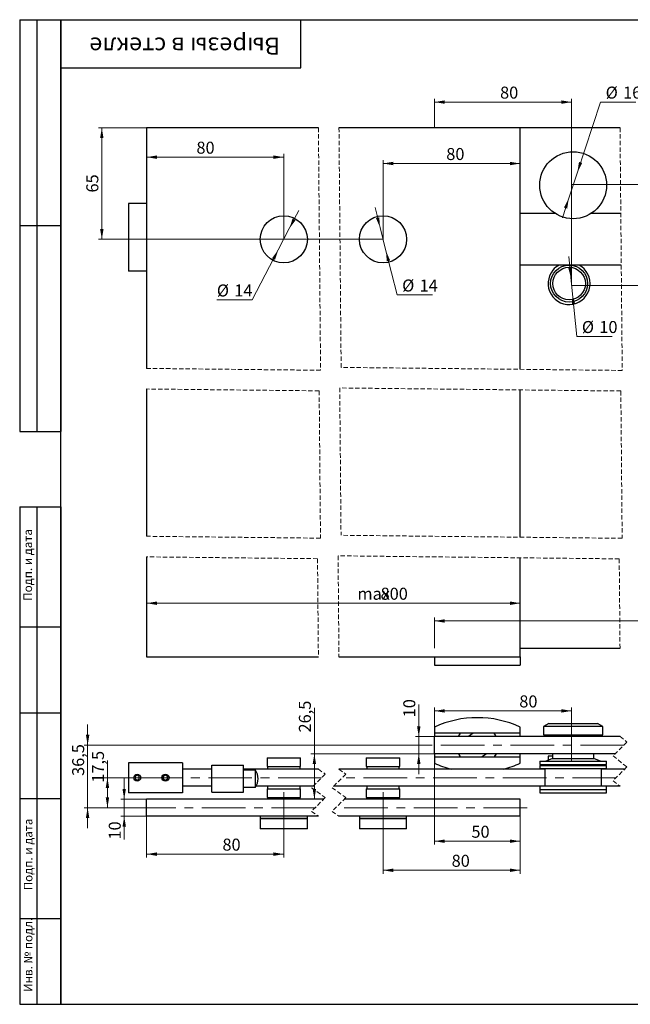
# Paper-space layout 'DRW2' of a CAD drawing. Units: millimetres. Extents: x 16 to 867, y -49 to 584.
# Drawn here: x 16 to 372, y 10 to 584 of the extents above; entities that cross this region are included whole.
import ezdxf

# ---------------------------------------------------------------- set-up
doc = ezdxf.new("R2010")
doc.units = ezdxf.units.MM
doc.linetypes.add('CENTERX2', pattern=[20.32, 12.7, -2.54, 2.54, -2.54])
doc.linetypes.add('HIDDEN', pattern=[1.905, 1.27, -0.635])
doc.styles.add('SLDTEXTSTYLE0', font='TXT', dxfattribs={"width": 0.7, "bigfont": 'bigfont'})
doc.styles.add('SLDTEXTSTYLE1', font='TXT', dxfattribs={"width": 0.7})
doc.dimstyles.new('SLDDIMSTYLE2', dxfattribs={"dimtxt": 7, "dimasz": 6, "dimexe": 0, "dimexo": 0.0625, "dimgap": 1.75, "dimtad": 2, "dimdec": 3, "dimlfac": 2, "dimrnd": 1e-09, "dimzin": 12, "dimdsep": 46, "dimtxsty": 'SLDTEXTSTYLE1', "dimsah": 1, "dimcen": 0.09, "dimadec": 0, "dimazin": 3, "dimtfac": 1, "dimtdec": 3, "dimtofl": 0, "dimtmove": 0, "dimatfit": 3, "dimfxl": 1, "dimfrac": 2, "dimtolj": 1, "dimtzin": 12, "dimarcsym": 0})
doc.dimstyles.new('SLDDIMSTYLE3', dxfattribs={"dimtxt": 7, "dimasz": 6, "dimexe": 0, "dimexo": 0.0625, "dimgap": 1.75, "dimtad": 0, "dimtih": 1, "dimtoh": 1, "dimdec": 3, "dimlfac": 2, "dimrnd": 1e-09, "dimzin": 12, "dimdsep": 46, "dimtxsty": 'SLDTEXTSTYLE1', "dimsah": 1, "dimcen": 0, "dimadec": 0, "dimazin": 3, "dimtfac": 1, "dimtdec": 3, "dimtmove": 0, "dimatfit": 3, "dimfxl": 1, "dimfrac": 2, "dimtolj": 1, "dimtzin": 12, "dimarcsym": 0})
doc.dimstyles.new('SLDDIMSTYLE4', dxfattribs={"dimtxt": 7, "dimasz": 6, "dimexe": 0, "dimexo": 0.0625, "dimgap": 1.75, "dimtad": 2, "dimdec": 3, "dimlfac": 2, "dimrnd": 1e-09, "dimzin": 12, "dimdsep": 46, "dimtxsty": 'SLDTEXTSTYLE1', "dimsah": 1, "dimcen": 0.09, "dimadec": 0, "dimazin": 3, "dimtfac": 1, "dimtdec": 3, "dimtmove": 0, "dimatfit": 0, "dimfxl": 1, "dimfrac": 2, "dimtolj": 1, "dimtzin": 12, "dimarcsym": 0})

# ---------------------------------------------------------------- blocks, each defined once
blk = doc.blocks.new('_D')
at = {"color": 7, "linetype": 'Continuous', "lineweight": 0, "ltscale": 2}
blk.add_line((307.93, 243.82), (90.03, 243.82), dxfattribs=at)
at = {"color": 7, "linetype": 'Continuous', "lineweight": 18, "ltscale": 2}
for points in [[(90.03, 243.82), (96.03, 242.82), (96.03, 244.82)], [(307.93, 243.82), (301.93, 244.82), (301.93, 242.82)]]:
    blk.add_solid(points, dxfattribs=at)
at = {"color": 7, "linetype": 'Continuous', "lineweight": 18, "ltscale": 2, "char_height": 7, "attachment_point": 1, "style": 'SLDTEXTSTYLE1'}
for s, insert in [('800', (226.5, 252.85)), ('max', (213, 252.85))]:
    blk.add_mtext(s, dxfattribs=dict(at, insert=insert))
blk = doc.blocks.new('_D_1')
at = {"color": 7, "linetype": 'Continuous', "lineweight": 0, "ltscale": 2}
for p, q in [((257.93, 217.62), (257.93, 235.47)), ((492.13, 217.62), (492.13, 235.47)), ((257.93, 233.47), (492.13, 233.47))]:
    blk.add_line(p, q, dxfattribs=at)
at = {"color": 7, "linetype": 'Continuous', "lineweight": 18, "ltscale": 2}
for points in [[(257.93, 233.47), (263.93, 232.47), (263.93, 234.47)], [(492.13, 233.47), (486.13, 234.47), (486.13, 232.47)]]:
    blk.add_solid(points, dxfattribs=at)
at = {"color": 7, "linetype": 'Continuous', "lineweight": 18, "ltscale": 2, "char_height": 7, "attachment_point": 1, "style": 'SLDTEXTSTYLE1'}
for s, insert in [('750', (401.57, 242.49)), ('max', (388.07, 242.49))]:
    blk.add_mtext(s, dxfattribs=dict(at, insert=insert))
blk = doc.blocks.new('_D_2')
at = {"color": 7, "linetype": 'Continuous', "lineweight": 0, "ltscale": 2}
for p, q in [((170.03, 455.99), (170.03, 505.86)), ((170.03, 503.86), (90.03, 503.86))]:
    blk.add_line(p, q, dxfattribs=at)
at = {"color": 7, "linetype": 'Continuous', "lineweight": 18, "ltscale": 2}
for points in [[(90.03, 503.86), (96.03, 502.86), (96.03, 504.86)], [(170.03, 503.86), (164.03, 504.86), (164.03, 502.86)]]:
    blk.add_solid(points, dxfattribs=at)
at = {"color": 7, "linetype": 'Continuous', "lineweight": 18, "ltscale": 2, "insert": (119.09, 512.88), "char_height": 7, "attachment_point": 1, "style": 'SLDTEXTSTYLE1'}
blk.add_mtext('80', dxfattribs=at)
blk = doc.blocks.new('_D_3')
at = {"color": 7, "linetype": 'Continuous', "lineweight": 0, "ltscale": 2}
for p, q in [((227.93, 455.99), (227.93, 502.16)), ((227.93, 500.16), (307.93, 500.16))]:
    blk.add_line(p, q, dxfattribs=at)
at = {"color": 7, "linetype": 'Continuous', "lineweight": 18, "ltscale": 2}
for points in [[(227.93, 500.16), (233.93, 499.16), (233.93, 501.16)], [(307.93, 500.16), (301.93, 501.16), (301.93, 499.16)]]:
    blk.add_solid(points, dxfattribs=at)
at = {"color": 7, "linetype": 'Continuous', "lineweight": 18, "ltscale": 2, "insert": (264.82, 509.19), "char_height": 7, "attachment_point": 1, "style": 'SLDTEXTSTYLE1'}
blk.add_mtext('80', dxfattribs=at)
blk = doc.blocks.new('_D_4')
at = {"color": 7, "linetype": 'Continuous', "lineweight": 0, "ltscale": 2}
for p, q in [((90.03, 520.99), (61.91, 520.99)), ((63.91, 455.99), (63.91, 520.99)), ((227.93, 455.99), (61.91, 455.99))]:
    blk.add_line(p, q, dxfattribs=at)
at = {"color": 7, "linetype": 'Continuous', "lineweight": 18, "ltscale": 2}
for points in [[(63.91, 520.99), (62.91, 514.99), (64.91, 514.99)], [(63.91, 455.99), (64.91, 461.99), (62.91, 461.99)]]:
    blk.add_solid(points, dxfattribs=at)
at = {"color": 7, "linetype": 'Continuous', "lineweight": 18, "ltscale": 2, "insert": (54.88, 483.25), "char_height": 7, "attachment_point": 1, "rotation": 90, "style": 'SLDTEXTSTYLE1'}
blk.add_mtext('65', dxfattribs=at)
blk = doc.blocks.new('_D_5')
at = {"color": 7, "linetype": 'Continuous', "lineweight": 0, "ltscale": 2}
for p, q in [((257.93, 520.99), (257.93, 537.96)), ((337.93, 535.96), (257.93, 535.96)), ((337.93, 428.99), (337.93, 537.96))]:
    blk.add_line(p, q, dxfattribs=at)
at = {"color": 7, "linetype": 'Continuous', "lineweight": 18, "ltscale": 2}
for points in [[(257.93, 535.96), (263.93, 534.96), (263.93, 536.96)], [(337.93, 535.96), (331.93, 536.96), (331.93, 534.96)]]:
    blk.add_solid(points, dxfattribs=at)
at = {"color": 7, "linetype": 'Continuous', "lineweight": 18, "ltscale": 2, "insert": (296.19, 544.99), "char_height": 7, "attachment_point": 1, "style": 'SLDTEXTSTYLE1'}
blk.add_mtext('80', dxfattribs=at)
blk = doc.blocks.new('_D_7')
at = {"color": 7, "linetype": 'Continuous', "lineweight": 0, "ltscale": 2}
for p, q in [((492.13, 520.99), (531.3, 520.99)), ((529.3, 487.99), (529.3, 520.99)), ((337.93, 487.99), (531.3, 487.99))]:
    blk.add_line(p, q, dxfattribs=at)
at = {"color": 7, "linetype": 'Continuous', "lineweight": 18, "ltscale": 2}
for points in [[(529.3, 520.99), (528.3, 514.99), (530.3, 514.99)], [(529.3, 487.99), (530.3, 493.99), (528.3, 493.99)]]:
    blk.add_solid(points, dxfattribs=at)
at = {"color": 7, "linetype": 'Continuous', "lineweight": 18, "ltscale": 2, "insert": (520.27, 499.85), "char_height": 7, "attachment_point": 1, "rotation": 90, "style": 'SLDTEXTSTYLE1'}
blk.add_mtext('33', dxfattribs=at)
blk = doc.blocks.new('_D_8')
at = {"color": 7, "linetype": 'Continuous', "lineweight": 0, "ltscale": 2}
for p, q in [((173.26, 462.2), (178.79, 472.85)), ((173.26, 462.2), (166.81, 449.78)), ((166.81, 449.78), (151.66, 420.62)), ((151.66, 420.62), (131, 420.62))]:
    blk.add_line(p, q, dxfattribs=at)
at = {"color": 7, "linetype": 'Continuous', "lineweight": 18, "ltscale": 2}
for points in [[(173.26, 462.2), (176.91, 467.07), (175.14, 467.99)], [(166.81, 449.78), (163.15, 444.92), (164.93, 443.99)]]:
    blk.add_solid(points, dxfattribs=at)
at = {"color": 7, "linetype": 'Continuous', "lineweight": 18, "ltscale": 2, "char_height": 7, "attachment_point": 1, "style": 'SLDTEXTSTYLE1'}
for s, insert in [('%%c', (131, 429.64)), ('14', (141.18, 429.64))]:
    blk.add_mtext(s, dxfattribs=dict(at, insert=insert))
blk = doc.blocks.new('_D_9')
at = {"color": 7, "linetype": 'Continuous', "lineweight": 0, "ltscale": 2}
for p, q in [((226.22, 462.78), (223.3, 474.42)), ((226.22, 462.78), (229.63, 449.2)), ((229.63, 449.2), (236.09, 423.51)), ((236.09, 423.51), (256.75, 423.51))]:
    blk.add_line(p, q, dxfattribs=at)
at = {"color": 7, "linetype": 'Continuous', "lineweight": 18, "ltscale": 2}
for points in [[(226.22, 462.78), (225.73, 468.84), (223.79, 468.36)], [(229.63, 449.2), (230.13, 443.14), (232.07, 443.63)]]:
    blk.add_solid(points, dxfattribs=at)
at = {"color": 7, "linetype": 'Continuous', "lineweight": 18, "ltscale": 2, "char_height": 7, "attachment_point": 1, "style": 'SLDTEXTSTYLE1'}
for s, insert in [('%%c', (239.09, 432.54)), ('14', (249.27, 432.54))]:
    blk.add_mtext(s, dxfattribs=dict(at, insert=insert))
blk = doc.blocks.new('_D_10')
at = {"color": 7, "linetype": 'Continuous', "lineweight": 0, "ltscale": 2}
for p, q in [((337.43, 433.97), (336.22, 445.91)), ((337.43, 433.97), (338.43, 424.02)), ((338.43, 424.02), (340.92, 399.32)), ((340.92, 399.32), (361.58, 399.32))]:
    blk.add_line(p, q, dxfattribs=at)
at = {"color": 7, "linetype": 'Continuous', "lineweight": 18, "ltscale": 2}
for points in [[(337.43, 433.97), (337.82, 440.04), (335.83, 439.84)], [(338.43, 424.02), (338.04, 417.95), (340.03, 418.15)]]:
    blk.add_solid(points, dxfattribs=at)
at = {"color": 7, "linetype": 'Continuous', "lineweight": 18, "ltscale": 2, "char_height": 7, "attachment_point": 1, "style": 'SLDTEXTSTYLE1'}
for s, insert in [('%%c', (343.92, 408.34)), ('10', (354.1, 408.34))]:
    blk.add_mtext(s, dxfattribs=dict(at, insert=insert))
blk = doc.blocks.new('_D_12')
at = {"color": 7, "linetype": 'Continuous', "lineweight": 0, "ltscale": 2}
for p, q in [((341.3, 495.09), (354.78, 535.96)), ((354.78, 535.96), (375.43, 535.96)), ((336.29, 479.89), (341.3, 495.09)), ((336.29, 479.89), (332.53, 468.5))]:
    blk.add_line(p, q, dxfattribs=at)
at = {"color": 7, "linetype": 'Continuous', "lineweight": 18, "ltscale": 2}
for points in [[(341.3, 495.09), (344.13, 500.47), (342.23, 501.1)], [(336.29, 479.89), (333.46, 474.51), (335.36, 473.88)]]:
    blk.add_solid(points, dxfattribs=at)
at = {"color": 7, "linetype": 'Continuous', "lineweight": 18, "ltscale": 2, "char_height": 7, "attachment_point": 1, "style": 'SLDTEXTSTYLE1'}
for s, insert in [('%%c', (357.78, 544.99)), ('16', (367.95, 544.99))]:
    blk.add_mtext(s, dxfattribs=dict(at, insert=insert))
blk = doc.blocks.new('_D_13')
at = {"color": 7, "linetype": 'Continuous', "lineweight": 0, "ltscale": 2}
for p, q in [((492.13, 520.99), (566.63, 520.99)), ((564.63, 428.99), (564.63, 520.99)), ((337.93, 428.99), (566.63, 428.99))]:
    blk.add_line(p, q, dxfattribs=at)
at = {"color": 7, "linetype": 'Continuous', "lineweight": 18, "ltscale": 2}
for points in [[(564.63, 520.99), (563.63, 514.99), (565.63, 514.99)], [(564.63, 428.99), (565.63, 434.99), (563.63, 434.99)]]:
    blk.add_solid(points, dxfattribs=at)
at = {"color": 7, "linetype": 'Continuous', "lineweight": 18, "ltscale": 2, "insert": (555.61, 472.44), "char_height": 7, "attachment_point": 1, "rotation": 90, "style": 'SLDTEXTSTYLE1'}
blk.add_mtext('92', dxfattribs=at)
blk = doc.blocks.new('_D_14')
at = {"color": 7, "linetype": 'Continuous', "lineweight": 0, "ltscale": 2}
for p, q in [((337.93, 487.99), (531.3, 487.99)), ((529.3, 487.99), (529.3, 428.99)), ((337.93, 428.99), (531.3, 428.99))]:
    blk.add_line(p, q, dxfattribs=at)
at = {"color": 7, "linetype": 'Continuous', "lineweight": 18, "ltscale": 2}
for points in [[(529.3, 487.99), (528.3, 481.99), (530.3, 481.99)], [(529.3, 428.99), (530.3, 434.99), (528.3, 434.99)]]:
    blk.add_solid(points, dxfattribs=at)
at = {"color": 7, "linetype": 'Continuous', "lineweight": 18, "ltscale": 2, "insert": (520.27, 455.84), "char_height": 7, "attachment_point": 1, "rotation": 90, "style": 'SLDTEXTSTYLE1'}
blk.add_mtext('59', dxfattribs=at)
blk = doc.blocks.new('_D_31')
at = {"color": 7, "linetype": 'Continuous', "lineweight": 0, "ltscale": 2}
for p, q in [((90.03, 119.6), (90.03, 95.55)), ((170.03, 115.6), (170.03, 95.55)), ((90.03, 97.55), (170.03, 97.55))]:
    blk.add_line(p, q, dxfattribs=at)
at = {"color": 7, "linetype": 'Continuous', "lineweight": 18, "ltscale": 2}
for points in [[(90.03, 97.55), (96.03, 96.55), (96.03, 98.55)], [(170.03, 97.55), (164.03, 98.55), (164.03, 96.55)]]:
    blk.add_solid(points, dxfattribs=at)
at = {"color": 7, "linetype": 'Continuous', "lineweight": 18, "ltscale": 2, "insert": (134.26, 106.58), "char_height": 7, "attachment_point": 1, "style": 'SLDTEXTSTYLE1'}
blk.add_mtext('80', dxfattribs=at)
blk = doc.blocks.new('_D_32')
at = {"color": 7, "linetype": 'Continuous', "lineweight": 0, "ltscale": 2}
for p, q in [((227.93, 115.6), (227.93, 86.14)), ((307.93, 119.6), (307.93, 86.14)), ((307.93, 88.14), (227.93, 88.14))]:
    blk.add_line(p, q, dxfattribs=at)
at = {"color": 7, "linetype": 'Continuous', "lineweight": 18, "ltscale": 2}
for points in [[(227.93, 88.14), (233.93, 87.14), (233.93, 89.14)], [(307.93, 88.14), (301.93, 89.14), (301.93, 87.14)]]:
    blk.add_solid(points, dxfattribs=at)
at = {"color": 7, "linetype": 'Continuous', "lineweight": 18, "ltscale": 2, "insert": (267.95, 97.16), "char_height": 7, "attachment_point": 1, "style": 'SLDTEXTSTYLE1'}
blk.add_mtext('80', dxfattribs=at)
blk = doc.blocks.new('_D_33')
at = {"color": 7, "linetype": 'Continuous', "lineweight": 0, "ltscale": 2}
for p, q in [((257.93, 156.1), (257.93, 103.08)), ((307.93, 119.6), (307.93, 103.08)), ((257.93, 105.08), (307.93, 105.08))]:
    blk.add_line(p, q, dxfattribs=at)
at = {"color": 7, "linetype": 'Continuous', "lineweight": 18, "ltscale": 2}
for points in [[(257.93, 105.08), (263.93, 104.08), (263.93, 106.08)], [(307.93, 105.08), (301.93, 106.08), (301.93, 104.08)]]:
    blk.add_solid(points, dxfattribs=at)
at = {"color": 7, "linetype": 'Continuous', "lineweight": 18, "ltscale": 2, "insert": (279.48, 114.11), "char_height": 7, "attachment_point": 1, "style": 'SLDTEXTSTYLE1'}
blk.add_mtext('50', dxfattribs=at)
blk = doc.blocks.new('_D_34')
at = {"color": 7, "linetype": 'Continuous', "lineweight": 0, "ltscale": 2}
for p, q in [((257.93, 166.1), (257.93, 183.05)), ((257.93, 181.05), (337.93, 181.05)), ((337.93, 170.1), (337.93, 183.05))]:
    blk.add_line(p, q, dxfattribs=at)
at = {"color": 7, "linetype": 'Continuous', "lineweight": 18, "ltscale": 2}
for points in [[(257.93, 181.05), (263.93, 180.05), (263.93, 182.05)], [(337.93, 181.05), (331.93, 182.05), (331.93, 180.05)]]:
    blk.add_solid(points, dxfattribs=at)
at = {"color": 7, "linetype": 'Continuous', "lineweight": 18, "ltscale": 2, "insert": (307.41, 190.07), "char_height": 7, "attachment_point": 1, "style": 'SLDTEXTSTYLE1'}
blk.add_mtext('80', dxfattribs=at)
blk = doc.blocks.new('_D_36')
at = {"color": 7, "linetype": 'Continuous', "lineweight": 0, "ltscale": 2}
for p, q in [((67.19, 142.1), (67.19, 152.15)), ((86.03, 142.1), (65.19, 142.1)), ((67.19, 142.1), (67.19, 124.6)), ((86.03, 124.6), (65.19, 124.6))]:
    blk.add_line(p, q, dxfattribs=at)
at = {"color": 7, "linetype": 'Continuous', "lineweight": 18, "ltscale": 2}
for points in [[(67.19, 142.1), (66.19, 136.1), (68.19, 136.1)], [(67.19, 124.6), (68.19, 130.6), (66.19, 130.6)]]:
    blk.add_solid(points, dxfattribs=at)
at = {"color": 7, "linetype": 'Continuous', "lineweight": 18, "ltscale": 2, "insert": (58.17, 139.18), "char_height": 7, "attachment_point": 1, "rotation": 90, "style": 'SLDTEXTSTYLE1'}
blk.add_mtext('17,5', dxfattribs=at)
blk = doc.blocks.new('_D_37')
at = {"color": 7, "linetype": 'Continuous', "lineweight": 0, "ltscale": 2}
for p, q in [((55.63, 161.1), (55.63, 173.1)), ((253.93, 161.1), (53.63, 161.1)), ((55.63, 161.1), (55.63, 124.6)), ((86.03, 124.6), (53.63, 124.6)), ((55.63, 124.6), (55.63, 112.6))]:
    blk.add_line(p, q, dxfattribs=at)
at = {"color": 7, "linetype": 'Continuous', "lineweight": 18, "ltscale": 2}
for points in [[(55.63, 161.1), (56.63, 167.1), (54.63, 167.1)], [(55.63, 124.6), (54.63, 118.6), (56.63, 118.6)]]:
    blk.add_solid(points, dxfattribs=at)
at = {"color": 7, "linetype": 'Continuous', "lineweight": 18, "ltscale": 2, "insert": (46.61, 143.14), "char_height": 7, "attachment_point": 1, "rotation": 90, "style": 'SLDTEXTSTYLE1'}
blk.add_mtext('36,5', dxfattribs=at)
blk = doc.blocks.new('_D_38')
at = {"color": 7, "linetype": 'Continuous', "lineweight": 0, "ltscale": 2}
for p, q in [((76.97, 129.6), (76.97, 141.6)), ((90.03, 129.6), (74.97, 129.6)), ((76.97, 119.6), (76.97, 129.6)), ((90.03, 119.6), (74.97, 119.6)), ((76.97, 119.6), (76.97, 106.04))]:
    blk.add_line(p, q, dxfattribs=at)
at = {"color": 7, "linetype": 'Continuous', "lineweight": 18, "ltscale": 2}
for points in [[(76.97, 129.6), (77.97, 135.6), (75.97, 135.6)], [(76.97, 119.6), (75.97, 113.6), (77.97, 113.6)]]:
    blk.add_solid(points, dxfattribs=at)
at = {"color": 7, "linetype": 'Continuous', "lineweight": 18, "ltscale": 2, "insert": (67.95, 106.04), "char_height": 7, "attachment_point": 1, "rotation": 90, "style": 'SLDTEXTSTYLE1'}
blk.add_mtext('10', dxfattribs=at)
blk = doc.blocks.new('_D_39')
at = {"color": 7, "linetype": 'Continuous', "lineweight": 0, "ltscale": 2}
for p, q in [((248.78, 166.1), (248.78, 184.79)), ((257.93, 166.1), (246.78, 166.1)), ((248.78, 166.1), (248.78, 156.1)), ((257.93, 156.1), (246.78, 156.1)), ((248.78, 156.1), (248.78, 144.1))]:
    blk.add_line(p, q, dxfattribs=at)
at = {"color": 7, "linetype": 'Continuous', "lineweight": 18, "ltscale": 2}
for points in [[(248.78, 166.1), (249.78, 172.1), (247.78, 172.1)], [(248.78, 156.1), (247.78, 150.1), (249.78, 150.1)]]:
    blk.add_solid(points, dxfattribs=at)
at = {"color": 7, "linetype": 'Continuous', "lineweight": 18, "ltscale": 2, "insert": (239.75, 177.31), "char_height": 7, "attachment_point": 1, "rotation": 90, "style": 'SLDTEXTSTYLE1'}
blk.add_mtext('10', dxfattribs=at)
blk = doc.blocks.new('_D_40')
at = {"color": 7, "linetype": 'Continuous', "lineweight": 0, "ltscale": 2}
for p, q in [((187.88, 156.1), (187.88, 182.92)), ((257.93, 156.1), (185.88, 156.1)), ((187.88, 129.6), (187.88, 156.1))]:
    blk.add_line(p, q, dxfattribs=at)
at = {"color": 7, "linetype": 'Continuous', "lineweight": 18, "ltscale": 2}
for points in [[(187.88, 156.1), (186.88, 150.1), (188.88, 150.1)], [(187.88, 129.6), (188.88, 135.6), (186.88, 135.6)]]:
    blk.add_solid(points, dxfattribs=at)
at = {"color": 7, "linetype": 'Continuous', "lineweight": 18, "ltscale": 2, "insert": (178.85, 168.46), "char_height": 7, "attachment_point": 1, "rotation": 90, "style": 'SLDTEXTSTYLE1'}
blk.add_mtext('26,5', dxfattribs=at)

psp = doc.layouts.new('DRW2')

# ---------------------------------------------------------------- linework, layer by layer
at = {"color": 7, "linetype": 'Continuous', "lineweight": 25, "ltscale": 2}
for p, q in [((16, 584), (40, 584)), ((16, 584), (16, 344)), ((26, 584), (26, 344)), ((40, 10), (40, 584)), ((40, 584), (830, 584)), ((40, 556), (40, 584)), ((40, 584), (180, 584)), ((40, 584), (40, 344)), ((180, 556), (180, 584)), ((180, 584), (314, 584)), ((40, 556), (180, 556)), ((190.2374, 520.9922), (90.03431, 520.9922)), ((90.03431, 520.9922), (90.03431, 380.71285)), ((307.92778, 520.9922), (202.23737, 520.9922)), ((366.16552, 520.9922), (307.92778, 520.9922)), ((307.92778, 380.17378), (307.92778, 520.9922)), ((90.03431, 476.8422), (79.53429, 476.8422)), ((79.53429, 476.8422), (79.53429, 437.3422)), ((328.4015, 470.99225), (307.92778, 470.99225)), ((366.61521, 470.99225), (349.18611, 470.99225)), ((16, 464), (40, 464)), ((90.03431, 437.3422), (79.53429, 437.3422)), ((366.88503, 440.99221), (307.92778, 440.99221)), ((90.03431, 368.71286), (90.03431, 282.84451)), ((307.92778, 282.30542), (307.92778, 368.17377)), ((16, 344), (40, 344)), ((16, 300), (40, 300)), ((16, 300), (16, 10)), ((26, 300), (26, 10)), ((40, 300), (40, 10)), ((90.03431, 270.84451), (90.03431, 212.61679)), ((307.92778, 212.61679), (307.92778, 270.30544)), ((16, 230), (40, 230)), ((90.03431, 212.61679), (190.23734, 212.61679)), ((202.23737, 212.61679), (307.92778, 212.61679)), ((257.92778, 212.61679), (257.92778, 207.61679)), ((307.92778, 217.61678), (366.16552, 217.61678)), ((307.92778, 212.61679), (307.92778, 207.61679)), ((257.92778, 207.61679), (307.92778, 207.61679)), ((16, 180), (40, 180)), ((324.54381, 173.69965), (321.5438, 171.9676)), ((324.54381, 173.69965), (353.04381, 173.69965)), ((356.04381, 171.9676), (353.04381, 173.69965)), ((257.92778, 171.59965), (257.92778, 167.99965)), ((307.92778, 167.99965), (257.92778, 167.99965)), ((257.92778, 167.99965), (257.92778, 166.09965)), ((280.57787, 167.99965), (277.86439, 166.09965)), ((307.92778, 167.99965), (307.92778, 171.59965)), ((307.92778, 166.09965), (307.92778, 167.99965)), ((321.5438, 171.9676), (321.5438, 167.09965)), ((356.04381, 171.9676), (321.5438, 171.9676)), ((321.5438, 167.09965), (356.04381, 167.09965)), ((322.0438, 167.09965), (322.0438, 166.09965)), ((355.54381, 166.09965), (355.54381, 167.09965)), ((356.04381, 167.09965), (356.04381, 171.9676)), ((257.92778, 156.09965), (257.92778, 166.09965)), ((366.16576, 166.09965), (257.92778, 166.09965)), ((257.92778, 156.09965), (257.92778, 154.19965)), ((363.41542, 156.09965), (257.92778, 156.09965)), ((285.27769, 154.19965), (287.99117, 156.09965)), ((307.92778, 154.19965), (307.92778, 156.09965)), ((326.7938, 156.09965), (326.7938, 153.09965)), ((350.79381, 153.09965), (350.79381, 156.09965)), ((79.53429, 150.84965), (79.53429, 133.34965)), ((111.03433, 150.84965), (79.53429, 150.84965)), ((111.03433, 150.84965), (111.03433, 133.34965)), ((128.02523, 133.59965), (128.02523, 149.39965)), ((128.02523, 149.39965), (146.52526, 149.39965)), ((146.52526, 133.59965), (146.52526, 149.39965)), ((160.28428, 153.59965), (160.28428, 148.59965)), ((160.28428, 153.59965), (179.7843, 153.59965)), ((179.7843, 148.59965), (179.7843, 153.59965)), ((218.17778, 153.59965), (218.17778, 148.59965)), ((218.17778, 153.59965), (237.67778, 153.59965)), ((237.67778, 148.59965), (237.67778, 153.59965)), ((257.92778, 154.19965), (307.92778, 154.19965)), ((257.92778, 154.19965), (257.92778, 150.59965)), ((307.92778, 150.59965), (307.92778, 154.19965)), ((319.29381, 151.79965), (319.29381, 149.79965)), ((319.29381, 151.79965), (358.29381, 151.79965)), ((319.29381, 149.79965), (358.29381, 149.79965)), ((319.29381, 149.29965), (319.29381, 147.49965)), ((319.29381, 149.29965), (358.29381, 149.29965)), ((326.29381, 153.09965), (322.79381, 151.79965)), ((324.2264, 154.59965), (324.2264, 152.33176)), ((326.7938, 154.59965), (324.2264, 154.59965)), ((324.97696, 149.79965), (325.26564, 149.29965)), ((351.29381, 153.09965), (326.29381, 153.09965)), ((330.54381, 149.79965), (330.54381, 149.29965)), ((347.0438, 149.29965), (347.0438, 149.79965)), ((347.68718, 149.29965), (347.97585, 149.79965)), ((354.79381, 151.79965), (351.29381, 153.09965)), ((358.29381, 149.79965), (358.29381, 151.79965)), ((358.29381, 147.49965), (358.29381, 149.29965)), ((84.53429, 143.54303), (83.28432, 142.82134)), ((85.78432, 142.82134), (84.53429, 143.54303)), ((101.03428, 143.54303), (99.78431, 142.82134)), ((102.28431, 142.82134), (101.03428, 143.54303)), ((128.02523, 147.09965), (111.03433, 147.09965)), ((190.23764, 147.09965), (146.52526, 147.09965)), ((153.52523, 146.49965), (146.52526, 146.49965)), ((153.52523, 136.49965), (153.52523, 146.49965)), ((160.28428, 148.59965), (179.7843, 148.59965)), ((160.53432, 148.59965), (160.53432, 147.09965)), ((179.53432, 147.09965), (179.53432, 148.59965)), ((322.29381, 147.09965), (202.23765, 147.09965)), ((218.17778, 148.59965), (237.67778, 148.59965)), ((218.42778, 148.59965), (218.42778, 147.09965)), ((237.42778, 147.09965), (237.42778, 148.59965)), ((319.29381, 147.49965), (358.29381, 147.49965)), ((322.29381, 147.49965), (322.29381, 137.09965)), ((355.29381, 137.09965), (355.29381, 147.49965)), ((368.91562, 147.09965), (355.29381, 147.09965)), ((83.28432, 142.82134), (83.28432, 141.37796)), ((83.28432, 141.37796), (84.53429, 140.65628)), ((84.53429, 140.65628), (85.78432, 141.37796)), ((85.78432, 141.37796), (85.78432, 142.82134)), ((99.78431, 142.82134), (99.78431, 141.37796)), ((99.78431, 141.37796), (101.03428, 140.65628)), ((101.03428, 140.65628), (102.28431, 141.37796)), ((102.28431, 141.37796), (102.28431, 142.82134)), ((111.03433, 133.34965), (79.53429, 133.34965)), ((128.02523, 137.09965), (111.03433, 137.09965)), ((128.02523, 133.59965), (146.52526, 133.59965)), ((146.52526, 136.49965), (153.52523, 136.49965)), ((187.11227, 137.09965), (153.8884, 137.09965)), ((160.28428, 135.59965), (160.28428, 130.59965)), ((160.28428, 135.59965), (170.03429, 135.59965)), ((160.53432, 137.09965), (160.53432, 135.59965)), ((170.03429, 135.59965), (179.7843, 135.59965)), ((179.53432, 135.59965), (179.53432, 137.09965)), ((179.7843, 130.59965), (179.7843, 135.59965)), ((319.29381, 137.09965), (199.11227, 137.09965)), ((218.17778, 135.59965), (218.17778, 130.59965)), ((218.17778, 135.59965), (227.92778, 135.59965)), ((218.42778, 137.09965), (218.42778, 135.59965)), ((227.92778, 135.59965), (237.67778, 135.59965)), ((237.42778, 135.59965), (237.42778, 137.09965)), ((237.67778, 130.59965), (237.67778, 135.59965)), ((319.29381, 137.09965), (319.29381, 135.29965)), ((358.29381, 137.09965), (319.29381, 137.09965)), ((319.29381, 135.29965), (319.29381, 133.29965)), ((319.29381, 135.29965), (358.29381, 135.29965)), ((319.29381, 133.29965), (358.29381, 133.29965)), ((358.29381, 135.29965), (358.29381, 137.09965)), ((366.16527, 137.09965), (358.29381, 137.09965)), ((358.29381, 133.29965), (358.29381, 135.29965)), ((16, 130), (40, 130)), ((90.03431, 119.59965), (90.03431, 129.59965)), ((193.36247, 129.59965), (90.03431, 129.59965)), ((160.28428, 130.59965), (170.03429, 130.59965)), ((160.53432, 130.59965), (160.53432, 129.59965)), ((170.03429, 130.59965), (179.7843, 130.59965)), ((179.53432, 129.59965), (179.53432, 130.59965)), ((307.92778, 129.59965), (205.36247, 129.59965)), ((218.17778, 130.59965), (227.92778, 130.59965)), ((218.42778, 130.59965), (218.42778, 129.59965)), ((227.92778, 130.59965), (237.67778, 130.59965)), ((237.42778, 129.59965), (237.42778, 130.59965)), ((307.92778, 119.59965), (307.92778, 129.59965)), ((190.2371, 119.59965), (90.03431, 119.59965)), ((156.28433, 119.59965), (156.28433, 118.29965)), ((156.28433, 118.29965), (156.28433, 112.29965)), ((156.28433, 118.29965), (170.03429, 118.29965)), ((183.78431, 118.29965), (156.28433, 118.29965)), ((170.03429, 118.29965), (183.78431, 118.29965)), ((183.78431, 118.29965), (183.78431, 119.59965)), ((183.78431, 112.29965), (183.78431, 118.29965)), ((307.92778, 119.59965), (202.23709, 119.59965)), ((214.17778, 119.59965), (214.17778, 118.29965)), ((214.17778, 118.29965), (214.17778, 112.29965)), ((214.17778, 118.29965), (227.92778, 118.29965)), ((241.67778, 118.29965), (214.17778, 118.29965)), ((227.92778, 118.29965), (241.67778, 118.29965)), ((241.67778, 118.29965), (241.67778, 119.59965)), ((241.67778, 112.29965), (241.67778, 118.29965)), ((183.78431, 112.29965), (156.28433, 112.29965)), ((241.67778, 112.29965), (214.17778, 112.29965)), ((16, 60), (40, 60)), ((16, 10), (40, 10)), ((40, 10), (830, 10))]:
    psp.add_line(p, q, dxfattribs=at)
at = {"color": 7, "linetype": 'HIDDEN', "lineweight": 18, "ltscale": 2}
for p, q in [((190.23737, 520.99242), (191.5053, 379.61883)), ((202.23737, 520.99242), (203.49022, 381.29979)), ((366.16552, 520.99242), (367.43778, 379.53216)), ((191.5053, 379.61883), (90.03411, 380.71286)), ((367.43778, 379.53216), (203.49022, 381.29979)), ((190.68084, 367.62772), (90.03411, 368.71286)), ((190.68084, 367.62772), (191.45103, 281.75106)), ((202.66576, 369.30867), (203.43595, 283.43202)), ((366.63349, 367.54083), (202.66576, 369.30867)), ((366.63349, 367.54083), (367.40585, 281.66415)), ((191.45103, 281.75106), (90.03411, 282.8445)), ((367.40585, 281.66415), (203.43595, 283.43202)), ((189.72479, 269.76967), (90.03411, 270.8445)), ((365.69725, 269.68257), (201.70971, 271.45063)), ((201.70971, 271.45063), (202.23737, 212.61657)), ((189.72479, 269.76967), (190.23737, 212.61657)), ((365.69725, 269.68257), (366.16552, 217.61657)), ((370.16552, 162.84975), (362.16552, 154.84975)), ((366.16552, 166.09985), (370.16552, 162.84975)), ((362.16552, 154.84975), (370.16552, 148.34955)), ((194.23737, 144.22475), (186.23737, 136.22475)), ((190.23737, 147.09985), (194.23737, 144.22475)), ((206.23737, 144.22475), (198.23737, 136.22475)), ((202.23737, 147.09985), (206.23737, 144.22475)), ((370.16552, 148.34955), (362.16552, 140.34955)), ((362.16552, 140.34955), (366.16552, 137.09945)), ((186.23737, 136.22475), (194.23737, 130.47455)), ((198.23737, 136.22475), (206.23737, 130.47455)), ((194.23737, 130.47455), (186.23737, 122.47455)), ((206.23737, 130.47455), (198.23737, 122.47455)), ((186.23737, 122.47455), (190.23737, 119.59945)), ((198.23737, 122.47455), (202.23737, 119.59945))]:
    psp.add_line(p, q, dxfattribs=at)
at = {"color": 7, "linetype": 'CENTERX2', "lineweight": 18, "ltscale": 2}
for p, q in [((337.92778, 152.09965), (337.92778, 170.09965)), ((368.41541, 161.09965), (253.92778, 161.09965)), ((192.11227, 142.09965), (86.0343, 142.09965)), ((363.91562, 142.09965), (204.11227, 142.09965)), ((170.03429, 115.59965), (170.03429, 133.59965)), ((227.92778, 115.59965), (227.92778, 133.59965)), ((188.36248, 124.59965), (86.0343, 124.59965)), ((311.92778, 124.59965), (200.36247, 124.59965))]:
    psp.add_line(p, q, dxfattribs=at)
at = {"color": 7, "linetype": 'Continuous', "lineweight": 25, "ltscale": 2, "flags": 128}
for points in [[(272.92716, 167.99965), (272.2844, 166.95977), (271.85428, 166.09965)], [(272.01907, 166.09965), (272.5639, 167.14862), (273.10994, 167.99965)], [(294.00129, 166.09965), (293.57116, 166.95977), (292.92841, 167.99965)], [(271.85428, 156.09965), (272.2844, 155.23953), (272.92716, 154.19965)], [(293.8365, 156.09965), (293.29166, 155.05068), (292.74562, 154.19965)], [(292.92841, 154.19965), (293.57116, 155.23953), (294.00129, 156.09965)]]:
    psp.add_lwpolyline(points, dxfattribs=at)
at = {"color": 7, "linetype": 'Continuous', "lineweight": 25, "ltscale": 4}
for centre, radius in [((338.7938, 487.49223), 19.5), ((170.03428, 455.9922), 13.75), ((227.92778, 455.9922), 13.75), ((336.4764, 430.19222), 10.79999), ((336.4764, 430.19224), 9.50001), ((84.53428, 142.09965), 2), ((101.03431, 142.09968), 2.06698), ((101.03428, 142.09965), 2)]:
    psp.add_circle(centre, radius, dxfattribs=at)
for centre, radius, start, end in [((336.4764, 430.19221), 12.25001, 140.41592213, 61.8399212), ((336.4753, 430.19352), 12.24833, 118.15842537, 140.4174029), ((282.92778, 117.53147), 59.56818, 65.18516203, 114.81483797), ((282.92754, 161.0995), 12.00028, 24.62450221, 35.0995665), ((282.92776, 161.09964), 11.99998, 204.62429907, 215.09963664), ((282.92777, 204.66781), 59.56816, 245.18516005, 255.11091242), ((282.92779, 204.6678), 59.56815, 284.8890891, 294.81484194), ((145.94196, 141.49965), 9.08328, 326.60129099, 33.39870901)]:
    psp.add_arc(centre, radius, start, end, dxfattribs=at)

# ---------------------------------------------------------------- texts
at = {"color": 7, "linetype": 'Continuous', "lineweight": 0, "ltscale": 2, "style": 'SLDTEXTSTYLE0'}
for s, insert, char_height, attachment_point, rotation in [('Вырезы в стекле', (112.30124, 563.61368), 10, 2, 180), ('Подп. и дата', (18.20314, 245.23526), 5, 1, 90), ('Подп. и дата', (18.43988, 76.45135), 5, 1, 90), ('Инв. № подл.', (18.40931, 17.21734), 5, 1, 90)]:
    psp.add_mtext(s, dxfattribs=dict(at, insert=insert, char_height=char_height, attachment_point=attachment_point, rotation=rotation))

# ---------------------------------------------------------------- dimensions: what is measured, and where the dimension line sits
at = {"color": 7, "linetype": 'Continuous', "lineweight": 18, "ltscale": 2}
for p1, p2, picture, middle in [((341.29896, 495.08987), (336.28866, 479.89458), '_D_12', (366.60335, 541.32033)), ((166.80761, 449.78027), (173.26101, 462.20418), '_D_8', (139.83181, 425.97371)), ((229.63458, 449.2035), (226.22098, 462.78095), '_D_9', (247.92107, 428.86925)), ((338.42979, 424.01749), (337.42578, 433.96696), '_D_10', (352.74952, 404.67509))]:
    dim = psp.add_diameter_dim_2p(p1=p1, p2=p2, dimstyle='SLDDIMSTYLE3', dxfattribs=at)
    dim.commit()
    dim.dimension.update_dxf_attribs({"geometry": picture, "text_midpoint": middle, "dimtype": 163})
for base, p1, p2, picture, middle in [((257.92778, 535.96339), (337.92778, 428.99222), (257.92778, 520.99222), '_D_5', (300.67346, 535.96339)), ((90.03431, 503.8579), (170.03431, 455.99222), (90.03431, 520.99222), '_D_2', (123.56983, 503.8579)), ((307.92778, 500.16191), (227.92778, 455.99222), (307.92778, 520.99222), '_D_3', (269.2975, 500.16191)), ((337.92778, 181.04999), (257.92778, 166.09965), (337.92778, 170.09965), '_D_34', (311.88832, 181.04999)), ((307.92778, 105.0838), (257.92778, 156.09965), (307.92778, 119.59965), '_D_33', (283.72784, 105.0838)), ((170.03431, 97.55201), (90.03431, 119.59965), (170.03431, 115.59965), '_D_31', (138.74071, 97.55201)), ((227.92778, 88.13726), (307.92778, 119.59965), (227.92778, 115.59965), '_D_32', (272.43014, 88.13726))]:
    dim = psp.add_linear_dim(base=base, p1=p1, p2=p2, dimstyle='SLDDIMSTYLE2', dxfattribs=at)
    dim.commit()
    dim.dimension.update_dxf_attribs({"geometry": picture, "text_midpoint": middle, "dimtype": 160})
for base, p1, p2, dimstyle, picture, middle in [((63.90597, 520.99222), (227.92778, 455.99222), (90.03431, 520.99222), 'SLDDIMSTYLE2', '_D_4', (63.90597, 487.48994)), ((529.29815, 520.99222), (337.92778, 487.99222), (492.13442, 520.99222), 'SLDDIMSTYLE2', '_D_7', (529.29815, 503.8579)), ((564.63442, 520.99222), (337.92778, 428.99222), (492.13442, 520.99222), 'SLDDIMSTYLE2', '_D_13', (564.63442, 476.92688)), ((529.29815, 428.99222), (337.92778, 487.99222), (337.92778, 428.99222), 'SLDDIMSTYLE2', '_D_14', (529.29815, 460.0843)), ((187.87501, 156.09965), (90.03431, 129.59965), (257.92778, 156.09965), 'SLDDIMSTYLE2', '_D_40', (187.87501, 175.69093)), ((248.77607, 156.09965), (257.92778, 166.09965), (257.92778, 156.09965), 'SLDDIMSTYLE4', '_D_39', (248.77607, 181.04999)), ((55.6339, 124.59965), (253.92778, 161.09965), (86.03431, 124.59965), 'SLDDIMSTYLE4', '_D_37', (55.6339, 150.12914)), ((67.18926, 124.59965), (86.03431, 142.09965), (86.03431, 124.59965), 'SLDDIMSTYLE2', '_D_36', (67.18926, 145.66353)), ((76.96928, 129.59965), (90.03431, 119.59965), (90.03431, 129.59965), 'SLDDIMSTYLE4', '_D_38', (76.96928, 109.77692))]:
    dim = psp.add_linear_dim(base=base, p1=p1, p2=p2, angle=90, dimstyle=dimstyle, dxfattribs=at)
    dim.commit()
    dim.dimension.update_dxf_attribs({"geometry": picture, "text_midpoint": middle, "dimtype": 160})
for base, p1, p2, text, picture, middle in [((90.03431, 243.82176), (307.92778, 212.61677), (90.03431, 212.61677), 'max800', '_D', (226.47479, 243.82176)), ((492.13442, 233.46717), (257.92778, 217.61677), (492.13442, 217.61677), 'max750', '_D_1', (401.30563, 233.46717))]:
    dim = psp.add_linear_dim(base=base, p1=p1, p2=p2, text=text, dimstyle='SLDDIMSTYLE2', dxfattribs=at)
    dim.commit()
    dim.dimension.update_dxf_attribs({"geometry": picture, "text_midpoint": middle, "dimtype": 160})

doc.saveas('drawing.dxf')
